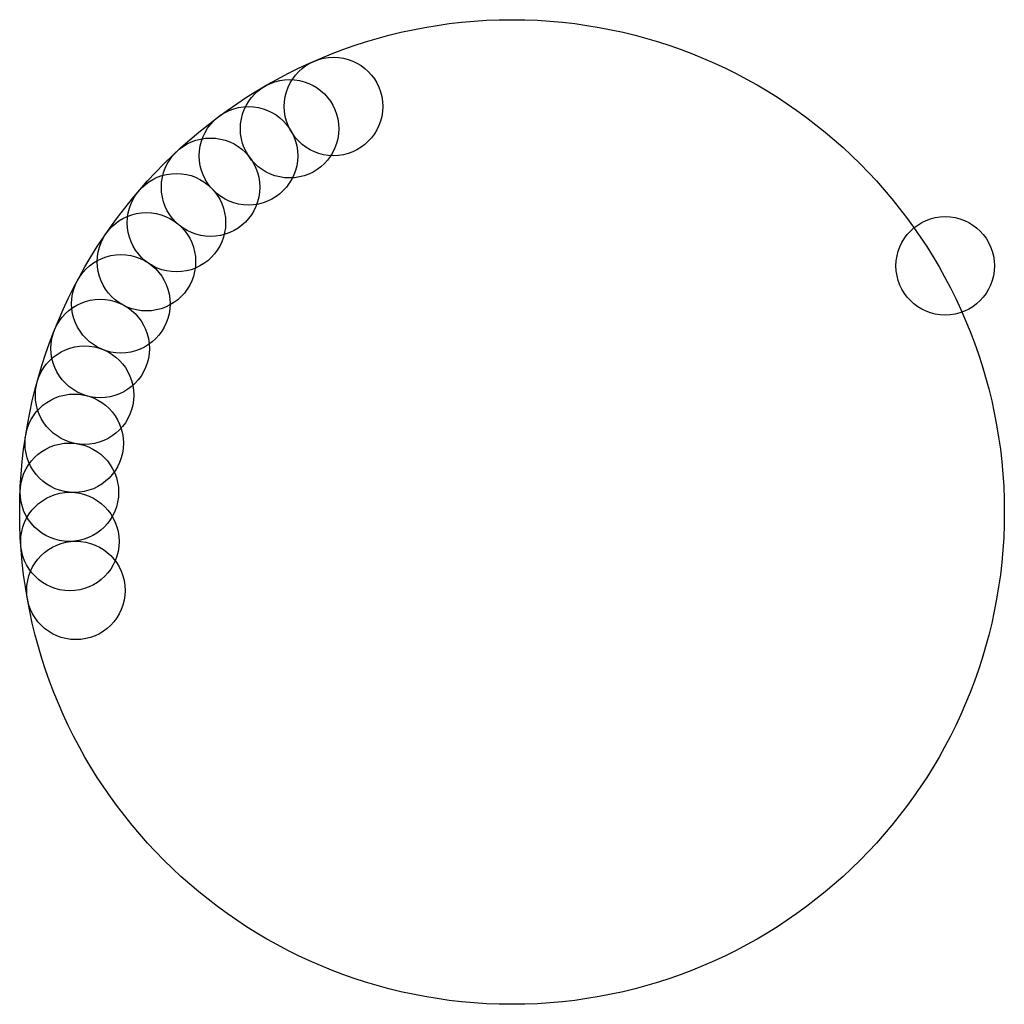
# Model space of a CAD drawing. Extents: x 7.83 to 11.77, y 4.09 to 8.03.
import ezdxf

# ---------------------------------------------------------------- set-up
doc = ezdxf.new("R2010")
doc.units = 0

msp = doc.modelspace()

# ---------------------------------------------------------------- linework, layer by layer
for centre, radius in [((9.80315, 6.062992), 1.968504), ((9.089459, 7.684535), 0.19685), ((8.913971, 7.595349), 0.19685), ((8.749461, 7.487245), 0.19685), ((8.597959, 7.361558), 0.19685), ((8.461336, 7.219838), 0.19685), ((8.341279, 7.063837), 0.19685), ((11.535433, 7.047244), 0.19685), ((8.23927, 6.89548), 0.19685), ((8.156568, 6.716845), 0.19685), ((8.094194, 6.530138), 0.19685), ((8.052918, 6.337664), 0.19685), ((8.03325, 6.141798), 0.19685), ((8.035432, 5.94496), 0.19685), ((8.059438, 5.749579), 0.19685)]:
    msp.add_circle(centre, radius)

doc.saveas('drawing.dxf')
